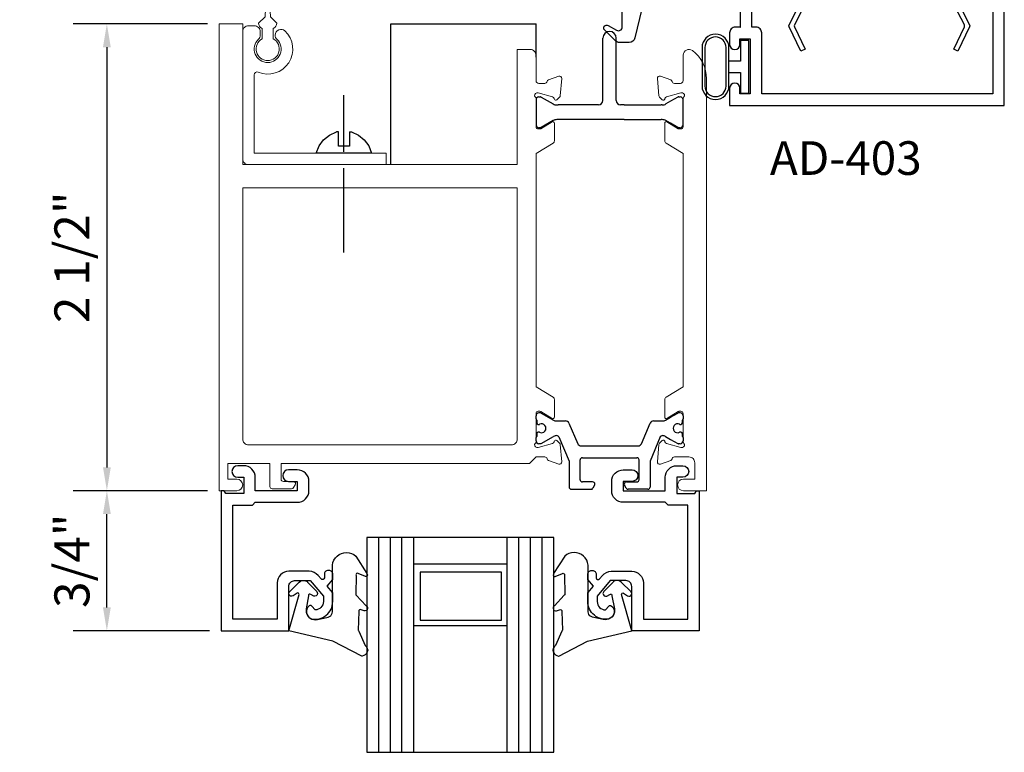
# Model space of a CAD drawing. Units: inches. Extents: x 0.5 to 21.5, y 1.5 to 33.6.
# Drawn here: x 14.6 to 19.8, y 15.6 to 19.6 of the extents above; entities that cross this region are included whole.
import ezdxf

# ---------------------------------------------------------------- set-up
doc = ezdxf.new("R2010")
doc.units = ezdxf.units.IN
doc.header["$MEASUREMENT"] = 0
for name, color, linetype in [('1', 7, 'Continuous'), ('Dglass', 7, 'Continuous'), ('DSTOP', 1, 'Continuous'), ('GASKET', 7, 'Continuous'), ('HATCH', 7, 'Continuous'), ('misc', 7, 'Continuous'), ('Tag', 7, 'Continuous')]:
    doc.layers.add(name, color=color, linetype=linetype)
for name, color, linetype, lineweight in [('AM_5', 3, 'Continuous', 15), ('DRAIL', 1, 'Continuous', 0), ('Isobar', 2, 'Continuous', 30)]:
    doc.layers.add(name, color=color, linetype=linetype, lineweight=lineweight)
doc.styles.get("Standard").update_dxf_attribs({"font": 'ARIAL.TTF'})
doc.dimstyles.new('Standard$0', dxfattribs={"dimtxt": 0.18, "dimasz": 0.18, "dimexe": 0.18, "dimexo": 0.0625, "dimgap": 0.09, "dimtad": 0, "dimtih": 1, "dimtoh": 1, "dimdec": 4, "dimzin": 0, "dimdsep": 46, "dimtxsty": 'Standard', "dimcen": 0.09, "dimadec": 0, "dimazin": 0, "dimtfac": 1, "dimtdec": 4, "dimtofl": 0, "dimtmove": 0, "dimatfit": 3, "dimfxl": 0, "dimtolj": 1, "dimtzin": 0, "dimarcsym": 0})

# ---------------------------------------------------------------- blocks, each defined once
blk = doc.blocks.new('*D21')
at = {"layer": 'AM_5', "color": 0, "linetype": 'ByBlock', "lineweight": -2}
for p, q in [((15.5855, 19.5395), (14.8663, 19.5395)), ((15.0463, 19.4145), (15.0463, 17.1645)), ((15.5855, 17.0395), (14.8663, 17.0395))]:
    blk.add_line(p, q, dxfattribs=at)
at = {"layer": 'AM_5', "color": 0}
for points in [[(15.0255, 19.4145), (15.0672, 19.4145), (15.0463, 19.5395)], [(15.0255, 17.1645), (15.0672, 17.1645), (15.0463, 17.0395)]]:
    blk.add_solid(points, dxfattribs=at)
at = {"layer": 'DEFPOINTS', "color": 0}
for p in [(15.648, 19.5395), (15.0463, 17.0395), (15.648, 17.0395)]:
    blk.add_point(p, dxfattribs=at)
at = {"layer": 'AM_5', "color": 0, "insert": (14.8594, 18.2895), "char_height": 0.1875, "attachment_point": 5, "rotation": 90}
blk.add_mtext('\\A1;2 1/2"', dxfattribs=at)
blk = doc.blocks.new('prh_8s')
at = {"layer": 'HATCH', "color": 81, "linetype": 'Continuous'}
for p, q in [((0, 0.007), (0, 0.31)), ((-0.077, 0.096), (-0.04, 0.113)), ((-0.029, 0.114), (-0.04, 0.113)), ((-0.029, 0.037), (-0.029, 0.114)), ((0.029, 0.114), (0.029, 0.037)), ((0.029, 0.114), (0.04, 0.113)), ((0.04, 0.113), (0.077, 0.096)), ((-0.133, 0.038), (-0.109, 0.071)), ((-0.109, 0.071), (-0.077, 0.096)), ((0.077, 0.096), (0.109, 0.071)), ((0.109, 0.071), (0.133, 0.038)), ((-0.148, 0), (-0.133, 0.038)), ((0.148, 0), (-0.148, 0)), ((0.029, 0.037), (-0.029, 0.037)), ((0.133, 0.038), (0.148, 0)), ((0, -0.533), (0, -0.081))]:
    blk.add_line(p, q, dxfattribs=at)
blk = doc.blocks.new('A$C31DC3D58')
at = {"layer": '1', "color": 2}
for p, q in [((-0.4291, 0.063), (-0.4291, 0.3976)), ((-0.3583, 0.063), (-0.3583, 0.3976)), ((-0.7874, 0.0669), (-0.7874, -0.0669)), ((-0.7717, 0.0827), (-0.7635, 0.0827)), ((-0.7596, 0.0816), (-0.6955, 0.0446)), ((-0.0669, 0.059), (-0.0919, 0.0446)), ((-0.0278, 0.0816), (-0.0669, 0.059)), ((-0.0239, 0.0827), (-0.0157, 0.0827)), ((0, -0.0669), (0, 0.0669)), ((-0.6759, 0.0394), (-0.6695, 0.0394)), ((-0.4528, 0.0394), (-0.6695, 0.0394)), ((-0.315, 0.0394), (-0.3346, 0.0394)), ((-0.315, 0.0394), (-0.1179, 0.0394)), ((-0.1115, 0.0394), (-0.1179, 0.0394)), ((-0.6955, -0.0446), (-0.7596, -0.0816)), ((-0.6695, -0.0394), (-0.6759, -0.0394)), ((-0.315, -0.0394), (-0.6695, -0.0394)), ((-0.315, -0.0394), (-0.1179, -0.0394)), ((-0.1115, -0.0394), (-0.1179, -0.0394)), ((-0.0669, -0.059), (-0.0919, -0.0446)), ((-0.7635, -0.0827), (-0.7717, -0.0827)), ((-0.0278, -0.0816), (-0.0669, -0.059)), ((-0.0157, -0.0827), (-0.0239, -0.0827))]:
    blk.add_line(p, q, dxfattribs=at)
for centre, radius, start, end in [((-0.3937, 0.3976), 0.0354, 90, 180), ((-0.3937, 0.3976), 0.0354, 0, 90), ((-0.7717, 0.0669), 0.0157, 90, 180), ((-0.7635, 0.0748), 0.00787, 60, 90), ((-0.4528, 0.063), 0.0236, 270, 0), ((-0.3346, 0.063), 0.0236, 180, 270), ((-0.0239, 0.0748), 0.00787, 90, 120), ((-0.0157, 0.0669), 0.0157, 0, 90), ((-0.6759, 0.0787), 0.0394, 240, 270), ((-0.1115, 0.0787), 0.0394, 270, 300), ((-0.6759, -0.0787), 0.0394, 90, 120), ((-0.1115, -0.0787), 0.0394, 60, 90), ((-0.7717, -0.0669), 0.0157, 180, 270), ((-0.7635, -0.0748), 0.00787, 270, 300), ((-0.0239, -0.0748), 0.00787, 240, 270), ((-0.0157, -0.0669), 0.0157, 270, 0)]:
    blk.add_arc(centre, radius, start, end, dxfattribs=at)
blk = doc.blocks.new('*D11')
at = {"layer": 'AM_5', "color": 0, "linetype": 'ByBlock', "lineweight": -2}
for p, q in [((15.523, 17.0395), (14.8663, 17.0395)), ((15.0463, 16.4145), (15.0463, 16.9145)), ((15.596, 16.2895), (14.8663, 16.2895))]:
    blk.add_line(p, q, dxfattribs=at)
at = {"layer": 'AM_5', "color": 0}
for points in [[(15.0255, 16.9145), (15.0672, 16.9145), (15.0463, 17.0395)], [(15.0255, 16.4145), (15.0672, 16.4145), (15.0463, 16.2895)]]:
    blk.add_solid(points, dxfattribs=at)
at = {"layer": 'DEFPOINTS', "color": 0}
for p in [(15.0463, 17.0395), (15.5855, 17.0395), (15.6585, 16.2895)]:
    blk.add_point(p, dxfattribs=at)
at = {"layer": 'AM_5', "color": 0, "insert": (14.8593, 16.6645), "char_height": 0.1875, "attachment_point": 5, "rotation": 90}
blk.add_mtext('\\A1;3/4"', dxfattribs=at)

msp = doc.modelspace()

# ---------------------------------------------------------------- linework, layer by layer
at = {"layer": 'Dglass'}
for p, q in [((16.49958, 16.78957), (16.49958, 15.63877)), ((16.56158, 16.78957), (16.56158, 15.63877)), ((16.62358, 16.78957), (16.62358, 15.63877)), ((16.68758, 16.78957), (16.68758, 15.63877)), ((17.18758, 15.63877), (17.18758, 16.78957)), ((17.25158, 15.63877), (17.25158, 16.78957)), ((17.31358, 15.63877), (17.31358, 16.78957)), ((17.37558, 15.63877), (17.37558, 16.78957)), ((17.18758, 16.64618), (16.68758, 16.64618)), ((17.18758, 16.31641), (16.68758, 16.31641))]:
    msp.add_line(p, q, dxfattribs=at)
at = {"layer": 'Dglass', "color": 7, "linetype": 'ByBlock'}
for points in [[(16.255, 16.59261, 0.4142136), (16.235, 16.61261), (16.23, 16.61261, 0.4142136), (16.21, 16.59261), (16.21, 16.57379, -0.7002075), (16.19234, 16.56736), (16.1769, 16.58576, 0.2216947), (16.12941, 16.60791), (16.02, 16.60791, 0.4142136), (15.958, 16.54591), (15.958, 16.35146), (15.72046, 16.35146), (15.72046, 16.96241), (15.82546, 16.96241), (15.84046, 16.97741), (16.06546, 16.97741, 0.4142136), (16.12746, 17.03941), (16.12746, 17.08941, 0.4142136), (16.06546, 17.15141), (16.01846, 17.15141, 1), (16.01846, 17.08941), (16.06546, 17.08941), (16.06546, 17.03941), (15.84046, 17.03941), (15.84046, 17.11141, 0.4142136), (15.77846, 17.17341), (15.74646, 17.17341, 1), (15.74646, 17.11141), (15.77846, 17.11141), (15.77846, 17.02441), (15.68212, 17.02441), (15.67346, 17.03941), (15.65846, 17.03941), (15.65846, 16.28946), (16.02, 16.28946), (16.02, 16.52691, -0.4142136), (16.051, 16.55791), (16.135, 16.55791), (16.205, 16.47449), (16.205, 16.44546, -0.4185303), (16.16036, 16.40146), (16.14339, 16.42168, 0.4016003), (16.12964, 16.42318, 0.5993499), (16.14116, 16.35358, 0.4779862), (16.255, 16.44546), (16.255, 16.49269), (16.225, 16.52844), (16.255, 16.56419)], [(17.62016, 16.59261, -0.4142136), (17.64016, 16.61261), (17.64516, 16.61261, -0.4142136), (17.66516, 16.59261), (17.66516, 16.57379, 0.7002075), (17.68282, 16.56736), (17.69826, 16.58576, -0.2216947), (17.74575, 16.60791), (17.85516, 16.60791, -0.4142136), (17.91716, 16.54591), (17.91716, 16.35146), (18.1547, 16.35146), (18.1547, 16.96241), (18.0497, 16.96241), (18.0347, 16.97741), (17.8097, 16.97741, -0.4142136), (17.7477, 17.03941), (17.7477, 17.08941, -0.4142136), (17.8097, 17.15141), (17.8567, 17.15141, -1), (17.8567, 17.08941), (17.8097, 17.08941), (17.8097, 17.03941), (18.0347, 17.03941), (18.0347, 17.11141, -0.4142136), (18.0967, 17.17341), (18.1287, 17.17341, -1), (18.1287, 17.11141), (18.0967, 17.11141), (18.0967, 17.02441), (18.19304, 17.02441), (18.2017, 17.03941), (18.2167, 17.03941), (18.2167, 16.28946), (17.85516, 16.28946), (17.85516, 16.52691, 0.4142136), (17.82416, 16.55791), (17.74016, 16.55791), (17.67016, 16.47449), (17.67016, 16.44546, 0.4185303), (17.71481, 16.40146), (17.73177, 16.42168, -0.4016003), (17.74552, 16.42318, -0.5993499), (17.734, 16.35358, -0.4779862), (17.62016, 16.44546), (17.62016, 16.49269), (17.65016, 16.52844), (17.62016, 16.56419)]]:
    msp.add_lwpolyline(points, format="xyb", close=True, dxfattribs=at)
at = {"layer": 'Dglass'}
msp.add_lwpolyline([(17.43758, 15.63877), (17.43758, 16.78957), (16.43758, 16.78957), (16.43758, 15.63877)], dxfattribs=at)
at = {"layer": 'Dglass', "color": 7}
for points in [[(16.254, 16.62746), (16.254, 16.64046), (16.256, 16.65446), (16.261, 16.66746), (16.269, 16.67946), (16.278, 16.68946), (16.289, 16.69746), (16.301, 16.70346), (16.315, 16.70746), (16.329, 16.70846), (16.342, 16.70746), (16.356, 16.70346), (16.368, 16.69746), (16.379, 16.68946), (16.438, 16.59546), (16.439, 16.59346), (16.441, 16.58846), (16.439, 16.58446), (16.437, 16.58146), (16.433, 16.58046), (16.43, 16.58046), (16.391, 16.59646), (16.387, 16.59746), (16.383, 16.59546), (16.381, 16.59346), (16.379, 16.58946), (16.38, 16.58546), (16.379, 16.48546), (16.379, 16.48246), (16.381, 16.47946), (16.433, 16.42246), (16.438, 16.41946), (16.441, 16.41446), (16.441, 16.40846), (16.439, 16.40246), (16.435, 16.39746), (16.429, 16.39646), (16.423, 16.39646), (16.407, 16.40246), (16.402, 16.40346), (16.398, 16.40146), (16.395, 16.39846), (16.394, 16.39346), (16.391, 16.29346), (16.392, 16.29046), (16.395, 16.28746), (16.429, 16.21146), (16.436, 16.20446), (16.44, 16.19546), (16.442, 16.18546), (16.44, 16.17646), (16.436, 16.16746), (16.429, 16.16046), (16.421, 16.15646), (16.412, 16.15446), (16.41, 16.15446), (16.256, 16.23446), (16.02, 16.28946), (16.075, 16.48346), (16.074, 16.48746), (16.071, 16.49046), (16.067, 16.49246), (16.064, 16.49046), (16.043, 16.47646), (16.036, 16.47446), (16.029, 16.47446), (16.023, 16.47946), (16.02, 16.48546), (16.02, 16.49246), (16.023, 16.49846), (16.076, 16.55046), (16.083, 16.55546), (16.092, 16.55946), (16.101, 16.55946), (16.11, 16.55746), (16.118, 16.55346), (16.12, 16.55046), (16.17, 16.49946), (16.174, 16.48846), (16.172, 16.48246), (16.167, 16.47646), (16.16, 16.47446), (16.153, 16.47446), (16.137, 16.48446), (16.133, 16.48646), (16.129, 16.48546), (16.126, 16.48246), (16.126, 16.47746), (16.113, 16.40746), (16.112, 16.39846), (16.113, 16.38846), (16.116, 16.37846), (16.121, 16.37046), (16.127, 16.36246), (16.135, 16.35646), (16.144, 16.35146), (16.153, 16.34946), (16.163, 16.34846), (16.173, 16.35046), (16.223, 16.36046), (16.231, 16.36246), (16.238, 16.36546), (16.244, 16.37046), (16.249, 16.37646), (16.252, 16.38346), (16.254, 16.39146), (16.254, 16.63346)], [(17.62116, 16.62746), (17.62116, 16.64046), (17.61916, 16.65446), (17.61416, 16.66746), (17.60616, 16.67946), (17.59716, 16.68946), (17.58616, 16.69746), (17.57416, 16.70346), (17.56016, 16.70746), (17.54616, 16.70846), (17.53316, 16.70746), (17.51916, 16.70346), (17.50716, 16.69746), (17.49616, 16.68946), (17.43716, 16.59546), (17.43616, 16.59346), (17.43416, 16.58846), (17.43616, 16.58446), (17.43816, 16.58146), (17.44216, 16.58046), (17.44516, 16.58046), (17.48416, 16.59646), (17.48816, 16.59746), (17.49216, 16.59546), (17.49416, 16.59346), (17.49616, 16.58946), (17.49516, 16.58546), (17.49616, 16.48546), (17.49616, 16.48246), (17.49416, 16.47946), (17.44216, 16.42246), (17.43716, 16.41946), (17.43416, 16.41446), (17.43416, 16.40846), (17.43616, 16.40246), (17.44016, 16.39746), (17.44616, 16.39646), (17.45216, 16.39646), (17.46816, 16.40246), (17.47316, 16.40346), (17.47716, 16.40146), (17.48016, 16.39846), (17.48116, 16.39346), (17.48416, 16.29346), (17.48316, 16.29046), (17.48016, 16.28746), (17.44616, 16.21146), (17.43916, 16.20446), (17.43516, 16.19546), (17.43316, 16.18546), (17.43516, 16.17646), (17.43916, 16.16746), (17.44616, 16.16046), (17.45416, 16.15646), (17.46316, 16.15446), (17.46516, 16.15446), (17.61916, 16.23446), (17.85516, 16.28946), (17.80016, 16.48346), (17.80116, 16.48746), (17.80416, 16.49046), (17.80816, 16.49246), (17.81116, 16.49046), (17.83216, 16.47646), (17.83916, 16.47446), (17.84616, 16.47446), (17.85216, 16.47946), (17.85516, 16.48546), (17.85516, 16.49246), (17.85216, 16.49846), (17.79916, 16.55046), (17.79216, 16.55546), (17.78316, 16.55946), (17.77416, 16.55946), (17.76516, 16.55746), (17.75716, 16.55346), (17.75516, 16.55046), (17.70516, 16.49946), (17.70116, 16.48846), (17.70316, 16.48246), (17.70816, 16.47646), (17.71516, 16.47446), (17.72216, 16.47446), (17.73816, 16.48446), (17.74216, 16.48646), (17.74616, 16.48546), (17.74916, 16.48246), (17.74916, 16.47746), (17.76216, 16.40746), (17.76316, 16.39846), (17.76216, 16.38846), (17.75916, 16.37846), (17.75416, 16.37046), (17.74816, 16.36246), (17.74016, 16.35646), (17.73116, 16.35146), (17.72216, 16.34946), (17.71216, 16.34846), (17.70216, 16.35046), (17.65216, 16.36046), (17.64416, 16.36246), (17.63716, 16.36546), (17.63116, 16.37046), (17.62616, 16.37646), (17.62316, 16.38346), (17.62116, 16.39146), (17.62116, 16.63346)]]:
    msp.add_lwpolyline(points, dxfattribs=at)
at = {"layer": 'Dglass'}
msp.add_lwpolyline([(16.72321, 16.60278), (16.72321, 16.34655), (17.15752, 16.34655), (17.15752, 16.60278)], close=True, dxfattribs=at)
at = {"layer": 'DRAIL', "color": 7}
msp.add_lwpolyline([(15.90703, 19.3425, 0.7747118), (15.93703, 19.45875), (15.93703, 19.51396, 0.2896225), (15.95584, 19.54371), (15.92122, 19.57661), (15.91698, 19.66828, 0.3848808), (15.90703, 19.67727, 0.3848808), (15.89708, 19.66828), (15.89283, 19.57661), (15.85821, 19.54371, 0.2896225), (15.87703, 19.51396), (15.87703, 19.45875, 0.7747118)], format="xyb", close=True, dxfattribs=at)
at = {"layer": 'DRAIL', "color": 1, "linetype": 'ByBlock'}
for points in [[(17.44115, 18.91316), (17.44115, 19.00787, 0.5855241), (17.42917, 19.01459), (17.3694, 18.9781, -0.1378721), (17.36325, 18.97637), (17.35454, 18.97637, -0.4142136), (17.34273, 18.98818), (17.34273, 19.13987, 0.2134218), (17.33879, 19.14867, -0.6885003), (17.34666, 19.16929), (17.35454, 19.16929), (17.43187, 19.14856, -0.2679492), (17.44022, 19.14021), (17.44142, 19.13575, 0.5773503), (17.45459, 19.13222), (17.46891, 19.14654, 0.176327), (17.47233, 19.15387), (17.48048, 19.247, 0.5486188), (17.46467, 19.25913), (17.40913, 19.23891, 0.2616495), (17.40159, 19.23013, -0.3573177), (17.38982, 19.2205), (17.35773, 19.2205, -0.4142136), (17.34273, 19.2355), (17.34273, 19.37141, 0.4142136), (17.31173, 19.40241), (17.24273, 19.40241), (17.24273, 18.7855), (15.77303, 18.7855), (15.77303, 19.5395), (15.64803, 19.5395), (15.64803, 17.0395), (15.74203, 17.0395, 1), (15.74203, 17.1015), (15.69303, 17.1015), (15.69303, 17.1855), (15.91887, 17.1855), (15.91887, 17.06194, 0.4142136), (15.93068, 17.05013), (16.03513, 17.05013, 0.2679492), (16.04535, 17.05603), (16.05445, 17.07178, 0.1316525), (16.05603, 17.07768, 0.4142136), (16.04422, 17.0895), (15.99068, 17.0895, -0.4142136), (15.97887, 17.10131), (15.97887, 17.1855), (17.30773, 17.1855), (17.34273, 17.2205), (17.38982, 17.2205, -0.3573177), (17.40159, 17.21086, 0.2616495), (17.40913, 17.20208), (17.46467, 17.18187, 0.5486188), (17.48048, 17.19399), (17.47233, 17.28713, 0.176327), (17.46891, 17.29445), (17.45459, 17.30877, 0.5773503), (17.44142, 17.30524), (17.44022, 17.30078, -0.2679492), (17.43187, 17.29243), (17.35454, 17.2717), (17.34666, 17.2717, -0.6885003), (17.33879, 17.29232, 0.2134218), (17.34273, 17.30112), (17.34273, 17.45281, -0.4142136), (17.35454, 17.46462), (17.36325, 17.46462, -0.1378721), (17.3694, 17.46289), (17.42917, 17.4264, 0.5855241), (17.44115, 17.43312), (17.44115, 17.52783, 0.2614126), (17.43397, 17.54063), (17.34273, 17.59633), (17.34273, 18.84466), (17.43397, 18.90036, 0.2614126)], [(18.03143, 19.13575), (18.03263, 19.14021, -0.2679492), (18.04098, 19.14856), (18.11832, 19.16929), (18.12619, 19.16929, -0.6885003), (18.13406, 19.14867, 0.2134218), (18.13013, 19.13987), (18.13013, 18.98818, -0.4142136), (18.11832, 18.97637), (18.10961, 18.97637, -0.1378721), (18.10345, 18.9781), (18.04368, 19.01459, 0.5855241), (18.0317, 19.00787), (18.0317, 18.91316, 0.2614126), (18.03889, 18.90036), (18.13013, 18.84466), (18.13013, 17.59633), (18.03889, 17.54063, 0.2614126), (18.0317, 17.52783), (18.0317, 17.43312, 0.5855241), (18.04368, 17.4264), (18.10345, 17.46289, -0.1378721), (18.10961, 17.46462), (18.11832, 17.46462, -0.4142136), (18.13013, 17.45281), (18.13013, 17.30112, 0.2134218), (18.13406, 17.29232, -0.6885003), (18.12619, 17.2717), (18.11832, 17.2717), (18.04098, 17.29243, -0.2679492), (18.03263, 17.30078), (18.03143, 17.30524, 0.5773503), (18.01826, 17.30877), (18.00394, 17.29445, 0.176327), (18.00052, 17.28713), (17.99238, 17.19399, 0.5486188), (18.00818, 17.18187), (18.06373, 17.20208, 0.2616495), (18.07127, 17.21086, -0.3573177), (18.08303, 17.2205), (18.16113, 17.2205, -0.4142136), (18.19213, 17.1895), (18.19213, 17.10141), (18.13113, 17.10141, 1), (18.13113, 17.03941), (18.25513, 17.03941), (18.25513, 19.24566, 0.236488), (18.17969, 19.39624, 0.6174843), (18.13013, 19.37141), (18.13013, 19.2355, -0.4142136), (18.11513, 19.2205), (18.08303, 19.2205, -0.3573177), (18.07127, 19.23013, 0.2616495), (18.06373, 19.23891), (18.00818, 19.25913, 0.5486188), (17.99238, 19.247), (18.00052, 19.15387, 0.176327), (18.00394, 19.14654), (18.01826, 19.13222, 0.5773503)], [(17.24273, 18.6605), (17.24273, 17.3165, -0.4142136), (17.21173, 17.2855), (15.80403, 17.2855, -0.4142136), (15.77303, 17.3165), (15.77303, 18.6605)]]:
    msp.add_lwpolyline(points, format="xyb", close=True, dxfattribs=at)
at = {"layer": 'DRAIL'}
msp.add_lwpolyline([(15.85576, 19.28069, 0.5344648), (15.83503, 19.26683), (15.83503, 18.8475), (16.54003, 18.8475), (16.54003, 18.7855), (15.80403, 18.7855, -0.4142136), (15.77303, 18.8165), (15.77303, 19.4985, -0.4142136), (15.80403, 19.5295), (15.83603, 19.5295, -0.4142136), (15.86703, 19.4985), (15.86703, 19.47911, -0.2053781), (15.8574, 19.45666, 2.5016765), (15.95666, 19.45666, -0.2053781), (15.94703, 19.47911, -0.6592304), (15.9994, 19.50157, -0.831067)], format="xyb", close=True, dxfattribs=at)
at = {"layer": 'DSTOP', "color": 7, "ltscale": 0.75}
for p, q in [((18.43472, 19.5215), (18.436, 19.5215)), ((18.43513, 19.5215), (18.43642, 19.5215))]:
    msp.add_line(p, q, dxfattribs=at)
at = {"layer": 'DSTOP', "linetype": 'ByBlock', "ltscale": 0.75}
for points in [[(18.43573, 19.6645), (18.43573, 19.5215), (18.40973, 19.5215, 0.4142136), (18.37873, 19.4905), (18.37873, 19.4295, 1), (18.43373, 19.4295), (18.43373, 19.4595), (18.48873, 19.4595), (18.48873, 19.1645), (18.43373, 19.1645), (18.43373, 19.1945, 1), (18.37873, 19.1945), (18.37873, 19.1025), (19.84873, 19.1025), (19.84873, 19.6645)], [(19.78673, 19.6025), (19.78673, 19.1645), (18.55073, 19.1645), (18.55073, 19.4905, 0.4142136), (18.51973, 19.5215), (18.49773, 19.5215), (18.49773, 19.6115)]]:
    msp.add_lwpolyline(points, format="xyb", dxfattribs=at)
at = {"layer": 'DSTOP', "color": 7, "ltscale": 0.75}
for points in [[(18.72548, 19.53382, 0.2333299), (18.72534, 19.52276), (18.78242, 19.40328), (18.75986, 19.3925), (18.69746, 19.52311, -0.2333299), (18.6976, 19.53418), (18.75127, 19.6395), (18.72524, 19.6395), (18.72524, 19.6645), (19.63524, 19.6645), (19.63524, 19.6395), (19.60921, 19.6395), (19.66288, 19.53418, -0.2333299), (19.66302, 19.52311), (19.60062, 19.3925), (19.57807, 19.40328), (19.63514, 19.52276, 0.2333299), (19.635, 19.53382), (19.58463, 19.63268, 0.2820292), (19.5735, 19.6395), (18.78699, 19.6395, 0.2820292), (18.77585, 19.63268)], [(18.37523, 19.2065), (18.37523, 19.4125, 1), (18.23123, 19.4125), (18.23123, 19.2065, 1)], [(18.36023, 19.2065), (18.36023, 19.4125, 1), (18.24623, 19.4125), (18.24623, 19.2065, 1)]]:
    msp.add_lwpolyline(points, format="xyb", close=True, dxfattribs=at)
at = {"layer": 'DSTOP', "color": 7}
msp.add_lwpolyline([(18.37523, 19.2795), (18.43623, 19.2795), (18.43623, 19.169), (18.48123, 19.169), (18.48123, 19.45), (18.43623, 19.45), (18.43623, 19.3395), (18.37523, 19.3395)], dxfattribs=at)
at = {"layer": 'GASKET'}
msp.add_lwpolyline([(17.92177, 19.67295), (17.87221, 19.46503, -0.368352), (17.8416, 19.43894), (17.7904, 19.43894, -0.1989124), (17.76848, 19.44802), (17.70957, 19.50693, -0.8769765), (17.72828, 19.53132), (17.77387, 19.505, 0.5773503), (17.80387, 19.52232), (17.80387, 19.64737, 0.3888787)], format="xyb", dxfattribs=at)
at = {"layer": 'HATCH'}
msp.add_line((16.43758, 15.63877), (17.43758, 15.63877), dxfattribs=at)
at = {"layer": 'Isobar', "color": 2}
for p, q in [((17.34273, 17.42395), (17.34273, 17.44076)), ((17.36681, 17.4565), (17.35847, 17.4565)), ((17.37094, 17.4554), (17.43672, 17.41742)), ((18.0632, 17.43305), (18.10191, 17.4554)), ((18.11438, 17.4565), (18.10604, 17.4565)), ((18.13013, 17.44076), (18.13013, 17.42395)), ((17.34666, 17.41713), (17.34666, 17.40237)), ((17.35454, 17.3945), (17.35894, 17.3945)), ((17.45247, 17.4132), (17.50097, 17.4132)), ((17.51909, 17.4012), (17.56573, 17.29133)), ((17.90712, 17.29133), (17.95376, 17.4012)), ((17.97188, 17.4132), (18.02038, 17.4132)), ((18.03613, 17.41742), (18.0632, 17.43305)), ((18.11391, 17.3945), (18.11832, 17.3945)), ((18.12619, 17.40237), (18.12619, 17.41713)), ((17.34666, 17.34528), (17.34666, 17.33052)), ((17.35894, 17.35316), (17.35454, 17.35316)), ((18.11832, 17.35316), (18.11391, 17.35316)), ((18.12619, 17.33052), (18.12619, 17.34528)), ((17.34273, 17.3069), (17.34273, 17.3237)), ((17.36681, 17.29115), (17.35847, 17.29115)), ((17.36902, 17.29115), (17.36681, 17.29115)), ((17.37094, 17.29226), (17.36902, 17.29115)), ((17.37094, 17.29226), (17.43672, 17.33024)), ((17.46497, 17.32719), (17.51989, 17.1978)), ((18.00789, 17.32719), (17.95296, 17.1978)), ((18.03613, 17.33024), (18.0632, 17.31461)), ((18.0632, 17.31461), (18.10191, 17.29226)), ((18.11438, 17.29115), (18.10604, 17.29115)), ((18.13013, 17.3237), (18.13013, 17.3069)), ((17.58385, 17.27934), (17.889, 17.27934)), ((17.51989, 17.1978), (17.51989, 17.05887)), ((17.57895, 17.09824), (17.57895, 17.20454)), ((17.59076, 17.21635), (17.73643, 17.21635)), ((17.73643, 17.21635), (17.8821, 17.21635)), ((17.89391, 17.09824), (17.89391, 17.20454)), ((17.95296, 17.1978), (17.95296, 17.05887)), ((17.64588, 17.08643), (17.59076, 17.08643)), ((17.82698, 17.08643), (17.8821, 17.08643)), ((17.5317, 17.04706), (17.63678, 17.04706)), ((17.6561, 17.06871), (17.64701, 17.05296)), ((17.82584, 17.05296), (17.81675, 17.06871)), ((17.94115, 17.04706), (17.83607, 17.04706))]:
    msp.add_line(p, q, dxfattribs=at)
for centre, radius, start, end in [((17.35847, 17.44076), 0.01575, 90, 180), ((17.36681, 17.44824), 0.00827, 60, 90), ((18.10604, 17.44824), 0.00827, 90, 120), ((18.11438, 17.44076), 0.01575, 0, 90), ((17.3506, 17.42395), 0.00787, 180, 240), ((17.35454, 17.40237), 0.00787, 180, 270), ((17.35894, 17.40237), 0.00787, 270, 295.00783), ((17.37225, 17.37383), 0.02362, 244.99217, 115.00783), ((17.45247, 17.44469), 0.0315, 240, 270), ((17.50097, 17.39351), 0.01969, 23, 90), ((17.97188, 17.39351), 0.01969, 90, 157), ((18.02038, 17.44469), 0.0315, 270, 300), ((18.1006, 17.37383), 0.02362, 64.99217, 295.00783), ((18.11391, 17.40237), 0.00787, 244.99217, 270), ((18.11832, 17.40237), 0.00787, 270, 0), ((18.12225, 17.42395), 0.00787, 300, 0), ((17.35454, 17.34528), 0.00787, 90, 180), ((17.35894, 17.34528), 0.00787, 64.99217, 90), ((18.11391, 17.34528), 0.00787, 90, 115.00783), ((18.11832, 17.34528), 0.00787, 0, 90), ((17.3506, 17.3237), 0.00787, 120, 180), ((17.35847, 17.3069), 0.01575, 180, 270), ((17.45234, 17.30331), 0.03112, 86.90375, 120.10408), ((17.45409, 17.32258), 0.01181, 23, 90.37435), ((17.58385, 17.29902), 0.01969, 203, 270), ((17.889, 17.29902), 0.01969, 270, 337), ((18.01876, 17.32258), 0.01181, 89.62565, 157), ((18.02052, 17.30331), 0.03112, 59.89592, 93.09625), ((18.10604, 17.29942), 0.00827, 240, 270), ((18.11438, 17.3069), 0.01575, 270, 0), ((18.12225, 17.3237), 0.00787, 0, 60), ((17.59076, 17.20454), 0.01181, 90, 180), ((17.8821, 17.20454), 0.01181, 360, 90), ((17.59076, 17.09824), 0.01181, 180, 270), ((17.64588, 17.07462), 0.01181, 0, 90), ((17.64588, 17.07462), 0.01181, 330, 0), ((17.82698, 17.07462), 0.01181, 90, 180), ((17.82698, 17.07462), 0.01181, 180, 210), ((17.8821, 17.09824), 0.01181, 270, 0), ((17.5317, 17.05887), 0.01181, 180, 270), ((17.63678, 17.05887), 0.01181, 270, 330), ((17.83607, 17.05887), 0.01181, 210, 270), ((17.94115, 17.05887), 0.01181, 270, 0)]:
    msp.add_arc(centre, radius, start, end, dxfattribs=at)
at = {"layer": 'misc'}
for p, q in [((16.56523, 18.7855), (16.56523, 19.5395)), ((16.56523, 19.5395), (17.34272, 19.5395)), ((17.34272, 19.36188), (17.34272, 19.5395))]:
    msp.add_line(p, q, dxfattribs=at)

# ---------------------------------------------------------------- block references
at = {"layer": 'DRAIL'}
msp.add_blockref('prh_8s', (16.31495, 18.8475), dxfattribs=at)
at = {"layer": 'Isobar'}
msp.add_blockref('A$C31DC3D58', (18.13013, 19.06591), dxfattribs=at)

# ---------------------------------------------------------------- texts
at = {"layer": 'Tag', "insert": (18.5942, 18.9107), "char_height": 0.18, "attachment_point": 1}
msp.add_mtext('AD-403', dxfattribs=at)

# ---------------------------------------------------------------- dimensions: what is measured, and where the dimension line sits
at = {"layer": 'AM_5'}
for p1, p2, picture, middle in [((15.64803, 19.5395), (15.64803, 17.0395), '*D21', (14.85938, 18.2895)), ((15.65846, 16.28946), (15.58553, 17.0395), '*D11', (14.85932, 16.66448))]:
    dim = msp.add_linear_dim(base=(15.04633, 17.0395), p1=p1, p2=p2, angle=90, dimstyle='Standard$0', override={"dimtxt": 0.1875, "dimasz": 0.125, "dimtad": 1, "dimtih": 0, "dimtoh": 0, "dimlunit": 4, "dimfrac": 2, "dimarcsym": 1}, dxfattribs=at)
    dim.commit()
    dim.dimension.update_dxf_attribs({"geometry": picture, "text_midpoint": middle})

doc.saveas('drawing.dxf')
